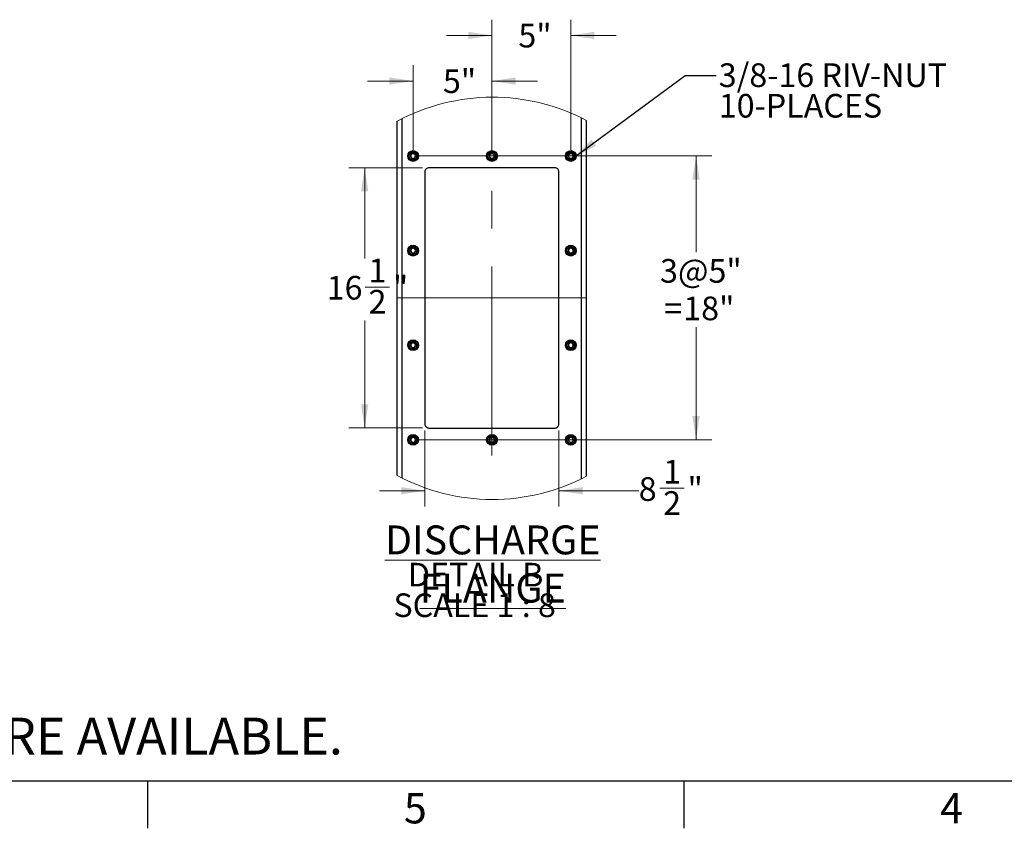
# Model space of a CAD drawing. Units: inches. Extents: x 3 to 813, y 3 to 526.
# Drawn here: x 282 to 469, y 3 to 157 of the extents above; entities that cross this region are included whole.
import ezdxf

# ---------------------------------------------------------------- set-up
doc = ezdxf.new("R2010")
doc.units = ezdxf.units.IN
doc.header["$LTSCALE"] = 24
doc.header["$MEASUREMENT"] = 0
doc.linetypes.add('CENTERX2', pattern=[0.8, 0.5, -0.1, 0.1, -0.1])
doc.styles.add('SLDTEXTSTYLE0', font='TXT', dxfattribs={"width": 0.75})
doc.styles.add('SLDTEXTSTYLE4', font='TXT', dxfattribs={"width": 0.681818})
doc.dimstyles.new('SLDDIMSTYLE2', dxfattribs={"dimtxt": 0.18, "dimasz": 4.5, "dimexe": 0, "dimexo": 0.0625, "dimgap": 0, "dimtad": 0, "dimtih": 1, "dimtoh": 1, "dimdec": 0, "dimrnd": 1e-09, "dimzin": 0, "dimdsep": 46, "dimlunit": 5, "dimtxsty": 'Standard', "dimsah": 1, "dimcen": 0.09, "dimadec": 0, "dimazin": 0, "dimtfac": 4.5, "dimtdec": 0, "dimtofl": 0, "dimtmove": 0, "dimatfit": 3, "dimfxl": 0, "dimfrac": 2, "dimtolj": 1, "dimtzin": 0, "dimarcsym": 0})
doc.dimstyles.new('SLDDIMSTYLE6', dxfattribs={"dimtxt": 4.5, "dimasz": 4.5, "dimexe": 0, "dimexo": 0.0625, "dimgap": 1.125, "dimtad": 0, "dimtih": 1, "dimtoh": 1, "dimdec": 6, "dimlfac": 0.333333, "dimrnd": 1e-09, "dimzin": 12, "dimdsep": 46, "dimlunit": 5, "dimtxsty": 'SLDTEXTSTYLE0', "dimsah": 1, "dimcen": 0.09, "dimadec": 0, "dimazin": 3, "dimtfac": 1, "dimtdec": 3, "dimtofl": 0, "dimtmove": 0, "dimatfit": 3, "dimfxl": 0, "dimfrac": 2, "dimtolj": 1, "dimtzin": 12, "dimarcsym": 0})
doc.dimstyles.new('SLDDIMSTYLE7', dxfattribs={"dimtxt": 4.5, "dimasz": 4.5, "dimexe": 0, "dimexo": 0.0625, "dimgap": 1.125, "dimtad": 0, "dimtih": 1, "dimtoh": 1, "dimdec": 6, "dimlfac": 0.333333, "dimrnd": 1e-09, "dimzin": 12, "dimdsep": 46, "dimlunit": 5, "dimtxsty": 'SLDTEXTSTYLE0', "dimsah": 1, "dimcen": 0.09, "dimadec": 0, "dimazin": 3, "dimtfac": 1, "dimtdec": 3, "dimtmove": 0, "dimatfit": 0, "dimfxl": 0, "dimfrac": 2, "dimtolj": 1, "dimtzin": 12, "dimarcsym": 0})
doc.dimstyles.new('SLDDIMSTYLE8', dxfattribs={"dimtxt": 4.5, "dimasz": 4.5, "dimexe": 0, "dimexo": 0.0625, "dimgap": 1.125, "dimtad": 0, "dimtih": 1, "dimtoh": 1, "dimdec": 3, "dimlfac": 0.333333, "dimrnd": 1e-09, "dimzin": 12, "dimdsep": 46, "dimlunit": 5, "dimtxsty": 'SLDTEXTSTYLE0', "dimsah": 1, "dimcen": 0.09, "dimadec": 0, "dimazin": 3, "dimtfac": 1, "dimtdec": 3, "dimtmove": 0, "dimatfit": 0, "dimfxl": 0, "dimfrac": 2, "dimtolj": 1, "dimtzin": 12, "dimarcsym": 0})
doc.dimstyles.new('SLDDIMSTYLE9', dxfattribs={"dimtxt": 4.5, "dimasz": 4.5, "dimexe": 0, "dimexo": 0.0625, "dimgap": 1.125, "dimtad": 0, "dimtih": 1, "dimtoh": 1, "dimdec": 3, "dimlfac": 0.333333, "dimrnd": 1e-09, "dimzin": 12, "dimdsep": 46, "dimlunit": 5, "dimtxsty": 'SLDTEXTSTYLE0', "dimsah": 1, "dimcen": 0.09, "dimadec": 0, "dimazin": 3, "dimtfac": 1, "dimtdec": 3, "dimtofl": 0, "dimtmove": 0, "dimatfit": 3, "dimfxl": 0, "dimfrac": 2, "dimtolj": 1, "dimtzin": 12, "dimarcsym": 0})

# ---------------------------------------------------------------- blocks, each defined once
blk = doc.blocks.new('_D_17')
at = {"color": 7, "linetype": 'Continuous', "lineweight": 0}
for p, q in [((358.31, 128.67), (344.3, 128.67)), ((347.3, 128.67), (347.3, 111.41)), ((347.38, 105.98), (352.02, 105.98)), ((347.3, 79.17), (347.3, 99.64)), ((358.31, 79.17), (344.3, 79.17))]:
    blk.add_line(p, q, dxfattribs=at)
at = {"color": 7, "linetype": 'Continuous', "lineweight": 18}
for points in [[(347.3, 128.67), (346.61, 124.17), (347.99, 124.17)], [(347.3, 79.17), (347.99, 83.67), (346.61, 83.67)]]:
    blk.add_solid(points, dxfattribs=at)
at = {"color": 7, "linetype": 'Continuous', "lineweight": 18, "char_height": 4.5, "attachment_point": 1, "style": 'SLDTEXTSTYLE0'}
for s, insert in [('1', (348.04, 111.39)), ('16', (340.07, 108.1)), ('"', (352.68, 108.1)), ('2', (348.04, 105.44))]:
    blk.add_mtext(s, dxfattribs=dict(at, insert=insert))
blk = doc.blocks.new('_D_18')
at = {"color": 7, "linetype": 'Continuous', "lineweight": 0}
for p, q in [((358.76, 78.72), (358.76, 64.22)), ((384.26, 78.72), (384.26, 64.22)), ((403.42, 67.69), (408.06, 67.69)), ((358.76, 67.22), (350.11, 67.22)), ((384.26, 67.22), (399.43, 67.22))]:
    blk.add_line(p, q, dxfattribs=at)
at = {"color": 7, "linetype": 'Continuous', "lineweight": 18}
for points in [[(358.76, 67.22), (354.26, 67.92), (354.26, 66.53)], [(384.26, 67.22), (388.76, 66.53), (388.76, 67.92)]]:
    blk.add_solid(points, dxfattribs=at)
at = {"color": 7, "linetype": 'Continuous', "lineweight": 18, "char_height": 4.5, "attachment_point": 1, "style": 'SLDTEXTSTYLE0'}
for s, insert in [('1', (404.08, 73.09)), ('8', (399.43, 69.8)), ('"', (408.72, 69.8)), ('2', (404.08, 67.14))]:
    blk.add_mtext(s, dxfattribs=dict(at, insert=insert))
blk = doc.blocks.new('_D_19')
at = {"color": 7, "linetype": 'Continuous', "lineweight": 0}
for p, q in [((371.51, 132.12), (371.51, 156.85)), ((386.51, 132.12), (386.51, 156.85)), ((371.51, 153.85), (362.86, 153.85)), ((386.51, 153.85), (395.16, 153.85))]:
    blk.add_line(p, q, dxfattribs=at)
at = {"color": 7, "linetype": 'Continuous', "lineweight": 18}
for points in [[(371.51, 153.85), (367.01, 154.55), (367.01, 153.16)], [(386.51, 153.85), (391.01, 153.16), (391.01, 154.55)]]:
    blk.add_solid(points, dxfattribs=at)
at = {"color": 7, "linetype": 'Continuous', "lineweight": 18, "insert": (376.54, 156.08), "char_height": 4.5, "attachment_point": 1, "style": 'SLDTEXTSTYLE0'}
blk.add_mtext('5"', dxfattribs=at)
blk = doc.blocks.new('_D_20')
at = {"color": 7, "linetype": 'Continuous', "lineweight": 0}
for p, q in [((356.51, 132.12), (356.51, 148.18)), ((371.51, 132.12), (371.51, 148.18)), ((356.51, 145.18), (347.86, 145.18)), ((371.51, 145.18), (380.16, 145.18))]:
    blk.add_line(p, q, dxfattribs=at)
at = {"color": 7, "linetype": 'Continuous', "lineweight": 18}
for points in [[(356.51, 145.18), (352.01, 145.87), (352.01, 144.49)], [(371.51, 145.18), (376.01, 144.49), (376.01, 145.87)]]:
    blk.add_solid(points, dxfattribs=at)
at = {"color": 7, "linetype": 'Continuous', "lineweight": 18, "insert": (362.19, 147.41), "char_height": 4.5, "attachment_point": 1, "style": 'SLDTEXTSTYLE0'}
blk.add_mtext('5"', dxfattribs=at)
blk = doc.blocks.new('_D_21')
at = {"color": 7, "linetype": 'Continuous', "lineweight": 0}
for p, q in [((357.71, 130.92), (413.34, 130.92)), ((410.34, 130.92), (410.34, 112.65)), ((410.34, 76.92), (410.34, 98.36)), ((357.71, 76.92), (413.34, 76.92))]:
    blk.add_line(p, q, dxfattribs=at)
at = {"color": 7, "linetype": 'Continuous', "lineweight": 18}
for points in [[(410.34, 130.92), (409.65, 126.42), (411.03, 126.42)], [(410.34, 76.92), (411.03, 81.42), (409.65, 81.42)]]:
    blk.add_solid(points, dxfattribs=at)
at = {"color": 7, "linetype": 'Continuous', "lineweight": 18, "char_height": 4.5, "attachment_point": 1, "style": 'SLDTEXTSTYLE0'}
for s, insert in [('3@5"', (403.49, 111.31)), ('18"', (407.91, 104.17)), ('=', (404.27, 104.17))]:
    blk.add_mtext(s, dxfattribs=dict(at, insert=insert))
blk = doc.blocks.new('SW_NOTE_0_11')
at = {"color": 0, "linetype": 'Continuous', "lineweight": 0, "attachment_point": 2}
for s, insert, char_height, style in [('\\LDISCHARGE FLANGE', (39.1, 7.09), 5.5, 'SLDTEXTSTYLE0'), ('DETAIL B', (35.84, -0.02), 4.5, 'SLDTEXTSTYLE0'), ('SCALE 1 : 8', (35.66, -5.84), 4.5, 'SLDTEXTSTYLE4')]:
    blk.add_mtext(s, dxfattribs=dict(at, insert=insert, char_height=char_height, style=style))
blk = doc.blocks.new('SW_NOTE_0_12')
at = {"color": 0, "linetype": 'Continuous', "lineweight": 0, "char_height": 4.5, "attachment_point": 1, "style": 'SLDTEXTSTYLE0'}
for s, insert in [('3/8-16 RIV-NUT', (0.49, 2.33)), ('10-PLACES', (0.49, -3.49))]:
    blk.add_mtext(s, dxfattribs=dict(at, insert=insert))

msp = doc.modelspace()

# ---------------------------------------------------------------- linework, layer by layer
at = {"color": 7, "linetype": 'Continuous', "lineweight": 25}
for p, q in [((353.5099663, 70.1261001), (353.5099663, 137.5392772)), ((389.5099703, 69.9912575), (389.5099703, 137.6741268)), ((358.7599716, 127.9155323), (358.7599716, 79.9155294)), ((383.5099602, 128.6655301), (359.5099623, 128.6655301)), ((384.259965, 79.9155294), (384.259965, 127.9155323)), ((359.5099623, 79.1655387), (383.5099602, 79.1655387))]:
    msp.add_line(p, q, dxfattribs=at)
at = {"color": 8, "linetype": 'Continuous', "lineweight": 25}
for p, q in [((354.4474723, 69.6385013), (354.4474723, 138.0268831)), ((388.5724643, 69.5124726), (388.5724643, 138.1529046))]:
    msp.add_line(p, q, dxfattribs=at)
at = {"color": 7, "linetype": 'CENTERX2', "lineweight": 18, "ltscale": 3}
for p, q in [((371.5099683, 73.9155334), (371.5099683, 133.9155354)), ((353.5099663, 103.9155274), (389.5099703, 103.9155274))]:
    msp.add_line(p, q, dxfattribs=at)
at = {"color": 7, "linetype": 'Continuous'}
for p, q in [((804, 12), (12, 12)), ((306, 12), (306, 3)), ((408, 12), (408, 3))]:
    msp.add_line(p, q, dxfattribs=at)
at = {"color": 7, "linetype": 'Continuous', "lineweight": 25}
for centre, radius in [((356.5099721, 130.9155316), 1.0275012), ((356.5099664, 130.915538), 0.9225001), ((356.5099635, 130.9155305), 0.7499958), ((371.5099691, 130.9155316), 1.0275012), ((371.5099634, 130.915538), 0.9225001), ((371.5099685, 130.9155347), 0.7500026), ((386.509966, 130.9155316), 1.0275012), ((386.5099731, 130.9155332), 0.9225004), ((386.5099655, 130.9155347), 0.7500026), ((356.5099713, 112.9155308), 1.0275022), ((356.5099664, 112.915536), 0.9225001), ((356.5099635, 112.9155285), 0.7499958), ((386.5099653, 112.9155308), 1.0275022), ((386.5099731, 112.9155312), 0.9225004), ((386.5099655, 112.9155327), 0.7500026), ((356.5099713, 94.9155288), 1.0275022), ((356.5099664, 94.9155411), 0.9225001), ((356.5099625, 94.915526), 0.7499949), ((386.5099653, 94.9155288), 1.0275022), ((386.5099731, 94.9155363), 0.9225004), ((386.5099645, 94.9155302), 0.7500018), ((356.5099746, 76.9155394), 1.0275015), ((356.5099664, 76.9155391), 0.9225001), ((356.5099625, 76.915524), 0.7499949), ((371.5099715, 76.9155394), 1.0275015), ((371.5099634, 76.9155391), 0.9225001), ((371.5099675, 76.9155282), 0.7500018), ((386.5099685, 76.9155394), 1.0275015), ((386.5099731, 76.9155343), 0.9225004), ((386.5099645, 76.9155282), 0.7500018)]:
    msp.add_circle(centre, radius, dxfattribs=at)
at = {"color": 7, "linetype": 'Continuous', "lineweight": 18}
for centre, radius, start, end in [((371.6364797, 103.8327065), 38.2714436, 62.159034573, 118.270203115), ((371.6364728, 103.8325975), 38.2713758, 241.729753991, 297.84103073)]:
    msp.add_arc(centre, radius, start, end, dxfattribs=at)
at = {"color": 7, "linetype": 'Continuous', "lineweight": 25}
for centre, radius, start, end in [((356.5149001, 130.9150468), 0.4431408, 112.558525599, 58.681046604), ((356.5099732, 130.9155688), 0.4452784, 58.10453616, 113.083001435), ((371.514903, 130.9150463), 0.4431382, 112.557525023, 58.681740271), ((371.5099701, 130.9155688), 0.4452784, 58.10453616, 113.083001435), ((386.5149002, 130.9150494), 0.4431354, 112.557709439, 58.681555855), ((386.5099671, 130.9155688), 0.4452784, 58.10453616, 113.083001435), ((359.5099482, 127.9155535), 0.7499766, 89.998923666, 180.001614148), ((383.5099644, 127.9155294), 0.7500006, 0.000222056, 90.000315753), ((356.5148998, 112.9150415), 0.4431438, 112.558329041, 58.681243162), ((356.5099732, 112.9155668), 0.4452784, 58.10453616, 113.083001435), ((386.5148999, 112.9150441), 0.4431384, 112.557512889, 58.681752405), ((386.5099671, 112.9155668), 0.4452784, 58.10453616, 113.083001435), ((356.5149001, 94.9150432), 0.4431405, 112.558546905, 58.681025298), ((356.5099779, 94.9156268), 0.4452233, 58.100843706, 113.086693889), ((386.5149002, 94.9150458), 0.4431351, 112.557730745, 58.681534549), ((386.5099719, 94.9156268), 0.4452233, 58.100843706, 113.086693889), ((359.5099362, 79.9155033), 0.7499646, 179.99800556, 270.00199444), ((383.5099764, 79.9155273), 0.7499886, 269.998766141, 0.000158236), ((356.5148996, 76.9150345), 0.4431464, 112.558153752, 58.68141845), ((356.5099595, 76.9155687), 0.4452806, 58.102649048, 113.080975158), ((371.5149025, 76.915034), 0.4431438, 112.557153196, 58.682112099), ((371.5099565, 76.9155687), 0.4452806, 58.102649048, 113.080975158), ((386.5148997, 76.9150371), 0.443141, 112.557337609, 58.681927685), ((386.5099535, 76.9155687), 0.4452806, 58.102649048, 113.080975158)]:
    msp.add_arc(centre, radius, start, end, dxfattribs=at)
for points, knots in [([(356.0082786, 131.1699389), (356.0070316, 131.1681154), (356.0052266, 131.1654758), (356.0030966, 131.1626647), (356.0020892, 131.1614959), (356.0015481, 131.1609479), (356.0011376, 131.1606015), (356.0008111, 131.1604058), (356.0006068, 131.1603435), (356.0004471, 131.1603756), (356.0003277, 131.1604721), (356.00024, 131.1606818), (356.0001644, 131.1612763), (356.0006797, 131.1638052), (356.0041303, 131.17368), (356.0226159, 131.2121091), (356.0785622, 131.2956608), (356.1861572, 131.3937602), (356.2887689, 131.4326143), (356.3351138, 131.4501629)], [0, 0, 0, 0, 0.0141253459, 0.0204467544, 0.0225416721, 0.023984771, 0.0253721798, 0.0259566535, 0.0264189337, 0.0266956352, 0.0269628139, 0.0273654739, 0.0281105157, 0.0307721693, 0.0436290582, 0.0951889092, 0.3023734212, 0.6849143627, 1, 1, 1, 1]), ([(356.4433033, 131.4724935), (356.4025554, 131.4655993), (356.3160732, 131.4509672), (356.1966071, 131.3888719), (356.0914749, 131.2997179), (356.0345157, 131.2203763), (356.0108709, 131.1749223), (356.0082786, 131.1699389)], [0, 0, 0, 0, 0.2239105688, 0.4752223098, 0.7210757314, 0.9694202638, 1, 1, 1, 1]), ([(356.7452454, 131.2936162), (356.7030847, 131.3235336), (356.6186884, 131.3834214), (356.4617351, 131.4124196), (356.2991211, 131.3947726), (356.1445197, 131.3216471), (356.05297, 131.2332452), (356.0140854, 131.1781644), (356.0082786, 131.1699389)], [0, 0, 0, 0, 0.1826343747, 0.3655927678, 0.5543506515, 0.759298902, 0.9640547837, 1, 1, 1, 1]), ([(356.3351138, 131.4501629), (356.3889234, 131.4609121), (356.5051037, 131.4841208), (356.6859604, 131.4481011), (356.8499058, 131.3537967), (356.9716948, 131.211407), (357.0372845, 131.0381917), (357.0417656, 130.8551994), (356.9847156, 130.6836653), (356.8748865, 130.5424064), (356.7261862, 130.4477627), (356.556157, 130.4091504), (356.385661, 130.4288718), (356.2336186, 130.5045335), (356.1168069, 130.6245178), (356.0486881, 130.7751631), (356.0346399, 130.9378595), (356.0758266, 131.093412), (356.1658064, 131.2240768), (356.2621133, 131.2952348), (356.322606, 131.3199681), (356.3353954, 131.3251973)], [0, 0, 0, 0, 0.0525703862, 0.1135048149, 0.1729052622, 0.2322177637, 0.2905157607, 0.3482054811, 0.4053983507, 0.4614792927, 0.517561776, 0.5720347015, 0.6265379718, 0.6798563793, 0.7327400627, 0.7849477916, 0.8362179957, 0.8873119245, 0.9369753436, 0.9866752915, 1, 1, 1, 1]), ([(356.5283174, 131.4666011), (356.4971361, 131.4709094), (356.431603, 131.4799642), (356.3682978, 131.460412), (356.3351138, 131.4501629)], [0, 0, 0, 0, 0.4758105521, 1, 1, 1, 1]), ([(371.0082896, 131.1699389), (371.0070459, 131.1681128), (371.0052441, 131.1654671), (371.0030945, 131.1626675), (371.0020862, 131.1614958), (371.001545, 131.1609479), (371.0011345, 131.1606015), (371.000808, 131.1604058), (371.0006038, 131.1603435), (371.000444, 131.1603756), (371.0003249, 131.1604721), (371.0002349, 131.1606808), (371.0001973, 131.1612792), (371.000605, 131.163805), (371.0042863, 131.1736731), (371.0223468, 131.2121262), (371.0787608, 131.2956491), (371.1861042, 131.3937631), (371.2887503, 131.4326152), (371.3351108, 131.4501629)], [0, 0, 0, 0, 0.0141252435, 0.020465032, 0.0225599344, 0.0240030229, 0.0253904216, 0.0259748911, 0.0264371679, 0.0267138675, 0.0269810442, 0.0273837013, 0.0281244942, 0.0307825728, 0.043648438, 0.0951954665, 0.302378477, 0.6849166462, 1, 1, 1, 1]), ([(371.4433003, 131.4724935), (371.4025526, 131.4655992), (371.3160708, 131.4509668), (371.1966008, 131.3888736), (371.0914839, 131.2997116), (371.0344853, 131.2203932), (371.010877, 131.1749224), (371.0082896, 131.1699389)], [0, 0, 0, 0, 0.2239132335, 0.47522796526, 0.72108431266, 0.96943180049, 1, 1, 1, 1]), ([(371.7452424, 131.2936162), (371.7030816, 131.3235336), (371.6186889, 131.3834187), (371.461738, 131.4124194), (371.2991232, 131.394779), (371.1445353, 131.3216328), (371.0529539, 131.2332623), (371.0140915, 131.1781646), (371.0082896, 131.1699389)], [0, 0, 0, 0, 0.18263668263, 0.3655809889, 0.55435790689, 0.75929358087, 0.96406411836, 1, 1, 1, 1]), ([(371.3351108, 131.4501629), (371.3889205, 131.4609123), (371.5051012, 131.4841215), (371.6859591, 131.4480968), (371.8499152, 131.3538061), (371.9716917, 131.2114013), (372.0372758, 131.0381926), (372.0417861, 130.8551965), (371.9847078, 130.6836675), (371.8748862, 130.5424113), (371.7261908, 130.4477562), (371.5561577, 130.4091519), (371.3856593, 130.4288721), (371.2336144, 130.5045288), (371.1168221, 130.6245266), (371.0486806, 130.7751588), (371.0346381, 130.9378602), (371.0758232, 131.0934118), (371.1658035, 131.2240769), (371.2621102, 131.2952348), (371.322603, 131.3199681), (371.3353924, 131.3251973)], [0, 0, 0, 0, 0.0525702904, 0.1135046081, 0.1729088652, 0.232218321, 0.2905162118, 0.3482059295, 0.4054001233, 0.4614809632, 0.5175595228, 0.572036764, 0.626539935, 0.6798582454, 0.7327386817, 0.7849481834, 0.8362182941, 0.8873121298, 0.9369754584, 0.9866753157, 1, 1, 1, 1]), ([(371.5283143, 131.4666011), (371.497133, 131.4709094), (371.4316, 131.4799642), (371.3682947, 131.460412), (371.3351108, 131.4501629)], [0, 0, 0, 0, 0.4758105521, 1, 1, 1, 1]), ([(386.0082866, 131.1699389), (386.0070429, 131.1681128), (386.0052411, 131.1654671), (386.0030914, 131.1626675), (386.0020832, 131.1614958), (386.0015419, 131.1609479), (386.0011318, 131.1606015), (386.0008085, 131.1604083), (386.0006063, 131.1603443), (386.0004447, 131.1603726), (386.0003219, 131.1604721), (386.0002318, 131.1606808), (386.0001942, 131.1612792), (386.0006019, 131.163805), (386.0042832, 131.1736731), (386.0223438, 131.2121261), (386.0787586, 131.2956535), (386.1861113, 131.3937552), (386.288753, 131.4326137), (386.3351078, 131.4501629)], [0, 0, 0, 0, 0.0141253103, 0.0204651287, 0.022560041, 0.0240031363, 0.0253905416, 0.0259750138, 0.0264081192, 0.0267141871, 0.0269813651, 0.027384024, 0.0281248204, 0.0307829116, 0.0436488376, 0.0951961097, 0.3023800991, 0.6849425725, 1, 1, 1, 1]), ([(386.4432972, 131.4724935), (386.4025498, 131.4655989), (386.3160686, 131.450966), (386.1965974, 131.3888789), (386.091497, 131.2997014), (386.0344832, 131.2203959), (386.0108739, 131.1749224), (386.0082866, 131.1699389)], [0, 0, 0, 0, 0.2239142536, 0.4752301303, 0.721068172, 0.9694316612, 1, 1, 1, 1]), ([(386.7452393, 131.2936162), (386.7030785, 131.3235336), (386.6186859, 131.3834187), (386.461735, 131.4124194), (386.2991201, 131.394779), (386.1445323, 131.3216328), (386.0529509, 131.2332623), (386.0140885, 131.1781646), (386.0082866, 131.1699389)], [0, 0, 0, 0, 0.18263668263, 0.3655809889, 0.55435790689, 0.75929358087, 0.96406411836, 1, 1, 1, 1]), ([(386.3351078, 131.4501629), (386.3889173, 131.4609118), (386.5051022, 131.4841207), (386.6859636, 131.448103), (386.8499138, 131.353801), (386.9716889, 131.2114018), (387.0372727, 131.0381925), (387.041783, 130.8551966), (386.9847048, 130.6836675), (386.8748832, 130.5424113), (386.7261877, 130.4477562), (386.5561546, 130.4091519), (386.3856563, 130.4288721), (386.2336113, 130.5045288), (386.1168191, 130.6245266), (386.0486773, 130.775159), (386.0346361, 130.9378593), (386.075817, 131.0934175), (386.1658158, 131.2240669), (386.2621101, 131.295237), (386.3225998, 131.3199683), (386.3353894, 131.3251973)], [0, 0, 0, 0, 0.0525703202, 0.113509125, 0.1729094979, 0.2322189873, 0.2905169112, 0.3482066617, 0.405400888, 0.4614817597, 0.5175603511, 0.5720376233, 0.6265408253, 0.6798591659, 0.7327396323, 0.7849491636, 0.8362193034, 0.8873131682, 0.936979089, 0.9866753082, 1, 1, 1, 1]), ([(386.5283113, 131.4666011), (386.4971348, 131.4709087), (386.4316021, 131.4799631), (386.3682964, 131.4604125), (386.3351078, 131.4501629)], [0, 0, 0, 0, 0.4757396678, 1, 1, 1, 1]), ([(356.0082786, 113.1699369), (356.0070294, 113.1681154), (356.0052213, 113.1654787), (356.0031039, 113.1626583), (356.0020843, 113.161501), (356.0015506, 113.1609456), (356.0011376, 113.1605999), (356.0008109, 113.1604036), (356.0006074, 113.1603421), (356.0004444, 113.1603726), (356.0003325, 113.1604769), (356.0002351, 113.1606814), (356.0001709, 113.1612805), (356.0006684, 113.1637978), (356.0041518, 113.173693), (356.0225742, 113.2120908), (356.0785958, 113.295674), (356.1861509, 113.3937535), (356.2887666, 113.4326155), (356.3351138, 113.4501679)], [0, 0, 0, 0, 0.014125308, 0.0204466995, 0.0225303483, 0.0239840931, 0.0253714981, 0.0259559703, 0.0264182492, 0.0266949501, 0.0269716509, 0.0273609457, 0.0281207994, 0.0307675563, 0.0436244106, 0.0951977763, 0.3023691882, 0.6849091023, 1, 1, 1, 1]), ([(356.4433033, 113.4724986), (356.4025554, 113.4656016), (356.3160737, 113.4509638), (356.19661, 113.3888694), (356.0914698, 113.299723), (356.0345167, 113.2203759), (356.0108709, 113.1749203), (356.0082786, 113.1699369)], [0, 0, 0, 0, 0.223912231, 0.4752227565, 0.7210666936, 0.9694204117, 1, 1, 1, 1]), ([(356.7452454, 113.2936142), (356.7030852, 113.3235353), (356.6186913, 113.3834295), (356.4617339, 113.4124147), (356.2991213, 113.3947714), (356.1445196, 113.3216449), (356.05297, 113.2332432), (356.0140854, 113.1781624), (356.0082786, 113.1699369)], [0, 0, 0, 0, 0.1826382374, 0.3655944361, 0.5543518234, 0.759299535, 0.9640548782, 1, 1, 1, 1]), ([(356.3351138, 113.4501679), (356.3889235, 113.4609142), (356.5051043, 113.4841166), (356.6859602, 113.4480997), (356.849906, 113.3537947), (356.9716929, 113.2114065), (357.0372859, 113.0381928), (357.0417671, 112.8552012), (356.9847118, 112.6836681), (356.8748892, 112.5424043), (356.7261861, 112.4477618), (356.5561562, 112.4091451), (356.385664, 112.4288815), (356.2336138, 112.5045291), (356.1168117, 112.6245221), (356.0486859, 112.7751625), (356.0346416, 112.9378593), (356.0758221, 113.0934155), (356.1658127, 113.2240718), (356.262108, 113.295246), (356.3226059, 113.3199688), (356.3353954, 113.3251953)], [0, 0, 0, 0, 0.05257012857, 0.11350461495, 0.17290511843, 0.23221767603, 0.29051361163, 0.34820564968, 0.40539642526, 0.4614792059, 0.51756174222, 0.57203471919, 0.62653830557, 0.67985575639, 0.73274111543, 0.7849468316, 0.83621708418, 0.88731324919, 0.93697484952, 0.98667617245, 1, 1, 1, 1]), ([(356.5283174, 113.4665991), (356.4971361, 113.4709104), (356.4316033, 113.4799713), (356.3682978, 113.4604177), (356.3351138, 113.4501679)], [0, 0, 0, 0, 0.4758118546, 1, 1, 1, 1]), ([(386.0082866, 113.1699369), (386.0070408, 113.1681128), (386.0052358, 113.16547), (386.0030988, 113.1626612), (386.0020783, 113.1615009), (386.0015444, 113.1609457), (386.0011318, 113.1605998), (386.0008083, 113.160406), (386.0006068, 113.160343), (386.0004418, 113.1603694), (386.0003266, 113.160477), (386.0002271, 113.1606805), (386.0002002, 113.1612832), (386.0005914, 113.1637979), (386.0043036, 113.1736856), (386.0223039, 113.2121087), (386.0787908, 113.295666), (386.1861053, 113.3937486), (386.2887508, 113.432615), (386.3351078, 113.4501679)], [0, 0, 0, 0, 0.0141252714, 0.0204650723, 0.0225487158, 0.0240024567, 0.0253898582, 0.0259743288, 0.026407433, 0.0267135001, 0.0269902002, 0.0273794939, 0.0281351854, 0.0307783596, 0.0436442502, 0.0952050368, 0.3023759123, 0.6849373327, 1, 1, 1, 1]), ([(386.4432972, 113.4724986), (386.4025498, 113.4656012), (386.3160691, 113.4509626), (386.1966003, 113.3888765), (386.0914919, 113.2997064), (386.0344842, 113.2203955), (386.0108739, 113.1749204), (386.0082866, 113.1699369)], [0, 0, 0, 0, 0.2239159161, 0.4752305775, 0.7210591344, 0.969431809, 1, 1, 1, 1]), ([(386.7452393, 113.2936142), (386.703079, 113.3235353), (386.6186888, 113.3834269), (386.4617338, 113.4124146), (386.2991203, 113.3947779), (386.1445322, 113.3216306), (386.0529509, 113.2332604), (386.0140885, 113.1781627), (386.0082866, 113.1699369)], [0, 0, 0, 0, 0.1826405454, 0.3655826571, 0.5543590787, 0.7592942138, 0.9640642129, 1, 1, 1, 1]), ([(386.3351078, 113.4501679), (386.3889174, 113.4609139), (386.5051028, 113.4841165), (386.6859634, 113.4481016), (386.849914, 113.3537989), (386.971687, 113.2114013), (387.0372741, 113.0381936), (387.0417846, 112.8551984), (386.984701, 112.6836703), (386.8748859, 112.5424092), (386.7261876, 112.4477553), (386.5561538, 112.4091466), (386.3856592, 112.4288818), (386.2336065, 112.5045243), (386.1168239, 112.6245308), (386.0486751, 112.7751584), (386.0346378, 112.9378591), (386.0758125, 113.093421), (386.165822, 113.2240618), (386.2621048, 113.2952481), (386.3225997, 113.3199689), (386.3353894, 113.3251953)], [0, 0, 0, 0, 0.05257006263, 0.11350892503, 0.172909354, 0.23221889947, 0.29051476196, 0.34820683015, 0.40539896241, 0.46148167272, 0.51756031716, 0.57203764084, 0.62654115886, 0.6798585428, 0.73274068492, 0.78494820353, 0.8362183918, 0.88731449272, 0.93697859488, 0.98667618917, 1, 1, 1, 1]), ([(386.5283113, 113.4665991), (386.4971348, 113.4709096), (386.4316024, 113.4799702), (386.3682965, 113.4604182), (386.3351078, 113.4501679)], [0, 0, 0, 0, 0.4757409707, 1, 1, 1, 1]), ([(356.0082786, 95.1699349), (356.0070282, 95.1681168), (356.0052166, 95.1654827), (356.0031041, 95.1626583), (356.0020867, 95.1614994), (356.0015496, 95.1609481), (356.001133, 95.1606113), (356.0008144, 95.1603981), (356.0006054, 95.1603475), (356.0004497, 95.1603795), (356.000325, 95.1604668), (356.0002403, 95.1606816), (356.0001644, 95.1612753), (356.0006782, 95.1638096), (356.0041381, 95.1736748), (356.0225946, 95.2121303), (356.0785796, 95.2956514), (356.1861533, 95.3937667), (356.2887677, 95.4326184), (356.3351138, 95.450166)], [0, 0, 0, 0, 0.0141130731, 0.0204463579, 0.0225300147, 0.0239731152, 0.0253605255, 0.0259524652, 0.0264115687, 0.0266882706, 0.0269464482, 0.0273491086, 0.0281089653, 0.0307706219, 0.0436132164, 0.0952004326, 0.3023726346, 0.6849140074, 1, 1, 1, 1]), ([(356.4433033, 95.4724966), (356.4025556, 95.4655995), (356.3160741, 95.4509614), (356.196607, 95.3888685), (356.091475, 95.2997138), (356.0345157, 95.2203724), (356.0108709, 95.1749183), (356.0082786, 95.1699349)], [0, 0, 0, 0, 0.2239126994, 0.4752237505, 0.7210764971, 0.9694203478, 1, 1, 1, 1]), ([(356.7452454, 95.2936122), (356.7030847, 95.3235296), (356.6186885, 95.3834173), (356.4617348, 95.4124162), (356.2991234, 95.3947665), (356.1445149, 95.3216526), (356.0529712, 95.2332423), (356.0140855, 95.1781604), (356.0082786, 95.1699349)], [0, 0, 0, 0, 0.1826339633, 0.3655919444, 0.5543494029, 0.7592936339, 0.9640548647, 1, 1, 1, 1]), ([(356.3351138, 95.450166), (356.3889233, 95.4609115), (356.5051033, 95.4841122), (356.6859633, 95.4481086), (356.8499039, 95.3537909), (356.9716929, 95.2114053), (357.0372859, 95.0381926), (357.041764, 94.8552007), (356.9847196, 94.683664), (356.8748837, 94.5424084), (356.7261856, 94.4477687), (356.5561572, 94.4091409), (356.3856635, 94.4288797), (356.233617, 94.5045274), (356.1168048, 94.6245159), (356.0486896, 94.7751643), (356.0346389, 94.9378604), (356.0758283, 95.0934099), (356.1658063, 95.2240729), (356.2621133, 95.2952308), (356.322606, 95.3199642), (356.3353954, 95.3251933)], [0, 0, 0, 0, 0.0525701684, 0.1135042908, 0.1729059737, 0.2322185763, 0.2905145561, 0.3482043747, 0.40539949, 0.461478742, 0.5175613209, 0.5720348405, 0.6265384682, 0.6798559595, 0.732739733, 0.784949613, 0.8362199045, 0.8873117324, 0.9369752362, 0.9866752687, 1, 1, 1, 1]), ([(356.5283174, 95.4665971), (356.4971362, 95.470905), (356.4316039, 95.4799587), (356.3682979, 95.460412), (356.3351138, 95.450166)], [0, 0, 0, 0, 0.4758143583, 1, 1, 1, 1]), ([(386.0082866, 95.1699349), (386.0070395, 95.1681142), (386.0052312, 95.165474), (386.003099, 95.1626611), (386.0020807, 95.1614994), (386.0015434, 95.1609481), (386.0011271, 95.1606115), (386.0008119, 95.1604005), (386.0006048, 95.1603486), (386.0004474, 95.1603767), (386.0003192, 95.1604669), (386.0002322, 95.1606807), (386.0001938, 95.1612782), (386.0006014, 95.1638096), (386.0042897, 95.1736676), (386.0223249, 95.2121479), (386.0787741, 95.2956437), (386.1861078, 95.3937618), (386.2887519, 95.4326179), (386.3351078, 95.450166)], [0, 0, 0, 0, 0.0141130396, 0.0204647008, 0.0225483526, 0.0239914497, 0.0253788568, 0.0259707951, 0.0264005082, 0.0267065764, 0.0269647534, 0.0273674128, 0.0281231073, 0.0307812019, 0.0436328456, 0.0952074972, 0.3023792077, 0.6849421699, 1, 1, 1, 1]), ([(386.4432972, 95.4724966), (386.40255, 95.4655991), (386.3160695, 95.4509602), (386.1965973, 95.3888755), (386.0914971, 95.2996973), (386.0344832, 95.2203919), (386.0108739, 95.1749184), (386.0082866, 95.1699349)], [0, 0, 0, 0, 0.2239163842, 0.475231571, 0.7210689378, 0.9694317451, 1, 1, 1, 1]), ([(386.7452393, 95.2936122), (386.7030786, 95.3235296), (386.618686, 95.3834146), (386.4617347, 95.412416), (386.2991224, 95.3947729), (386.1445275, 95.3216382), (386.052952, 95.2332594), (386.0140885, 95.1781606), (386.0082866, 95.1699349)], [0, 0, 0, 0, 0.1826362714, 0.36558016573, 0.55435665866, 0.75928831292, 0.96406419927, 1, 1, 1, 1]), ([(386.3351078, 95.450166), (386.3889172, 95.4609112), (386.5051018, 95.4841121), (386.6859665, 95.4481106), (386.849912, 95.3537951), (386.9716871, 95.2114001), (387.0372741, 95.0381934), (387.0417814, 94.8551979), (386.9847088, 94.6836661), (386.8748805, 94.5424133), (386.7261872, 94.4477622), (386.5561548, 94.4091424), (386.3856587, 94.4288801), (386.2336097, 94.5045227), (386.116817, 94.6245246), (386.0486788, 94.7751601), (386.0346351, 94.9378602), (386.0758187, 95.0934154), (386.1658156, 95.2240629), (386.2621101, 95.295233), (386.3225998, 95.3199643), (386.3353894, 95.3251933)], [0, 0, 0, 0, 0.0525701025, 0.1135086009, 0.1729102094, 0.2322197999, 0.2905157066, 0.3482055554, 0.4054020273, 0.461481209, 0.517559896, 0.5720377624, 0.6265413218, 0.6798587462, 0.7327393027, 0.784950985, 0.8362212122, 0.8873129761, 0.9369789816, 0.9866752855, 1, 1, 1, 1]), ([(386.5283113, 95.4665971), (386.4971349, 95.4709042), (386.4316029, 95.4799576), (386.3682965, 95.4604126), (386.3351078, 95.450166)], [0, 0, 0, 0, 0.4757434729, 1, 1, 1, 1]), ([(356.0082786, 77.169933), (356.0070282, 77.1681148), (356.0052167, 77.1654808), (356.003104, 77.1626563), (356.0020867, 77.1614975), (356.0015494, 77.160946), (356.0011333, 77.1606098), (356.0008139, 77.1603955), (356.0006065, 77.1603468), (356.0004444, 77.1603753), (356.0003345, 77.1604789), (356.0002323, 77.1606781), (356.0001741, 77.1612806), (356.0006589, 77.1637931), (356.0041712, 77.1736977), (356.0225387, 77.2120862), (356.0786218, 77.2956812), (356.1861428, 77.3937569), (356.2887644, 77.432614), (356.3351138, 77.450164)], [0, 0, 0, 0, 0.0141131871, 0.0204465231, 0.0225301967, 0.0239733089, 0.0253607304, 0.0259526749, 0.0264117821, 0.0266884863, 0.0269651904, 0.0273412494, 0.0281011122, 0.0307627904, 0.0436054886, 0.0951931217, 0.3023669976, 0.6849114615, 1, 1, 1, 1]), ([(356.4433033, 77.4724946), (356.4025553, 77.4655978), (356.3160734, 77.4509602), (356.196613, 77.3888645), (356.0914646, 77.2997262), (356.0345177, 77.2203735), (356.0108709, 77.1749163), (356.0082786, 77.169933)], [0, 0, 0, 0, 0.2239117625, 0.4752217622, 0.7210568901, 0.9694204757, 1, 1, 1, 1]), ([(356.7452454, 77.2936103), (356.7030854, 77.323533), (356.6186926, 77.3834302), (356.4617333, 77.4124325), (356.2991246, 77.3947593), (356.1445147, 77.3216522), (356.0529712, 77.2332403), (356.0140855, 77.1781584), (356.0082786, 77.169933)], [0, 0, 0, 0, 0.1826407222, 0.3655967725, 0.5543541059, 0.7592961741, 0.964055244, 1, 1, 1, 1]), ([(356.3351138, 77.450164), (356.3889233, 77.4609095), (356.5051033, 77.4841102), (356.6859633, 77.4481066), (356.8499039, 77.3537889), (356.9716932, 77.2114033), (357.0372851, 77.038191), (357.0417667, 76.855202), (356.9847116, 76.6836714), (356.8748894, 76.5424067), (356.7261851, 76.4477672), (356.5561571, 76.4091387), (356.3856642, 76.4288784), (356.2336111, 76.5045246), (356.1168139, 76.624525), (356.0486854, 76.7751653), (356.0346421, 76.9378622), (356.07582, 77.0934174), (356.1658165, 77.2240701), (356.2621101, 77.2952426), (356.3226059, 77.3199764), (356.3353954, 77.3252054)], [0, 0, 0, 0, 0.0525700789, 0.1135040975, 0.1729056793, 0.2322181809, 0.2905140615, 0.3482037819, 0.4053945035, 0.4614772312, 0.5175597146, 0.5720331415, 0.6265366764, 0.6798540769, 0.7327410117, 0.7849466786, 0.8362168828, 0.8873129996, 0.9369726873, 0.9866752914, 1, 1, 1, 1]), ([(356.5283174, 77.4665951), (356.497136, 77.4709098), (356.4316028, 77.4799778), (356.3682977, 77.4604174), (356.3351138, 77.450164)], [0, 0, 0, 0, 0.4758093512, 1, 1, 1, 1]), ([(371.0082896, 77.169933), (371.0070425, 77.1681122), (371.0052342, 77.1654721), (371.003102, 77.1626591), (371.0020838, 77.1614974), (371.0015464, 77.160946), (371.0011303, 77.1606098), (371.0008108, 77.1603955), (371.0006035, 77.1603468), (371.0004413, 77.1603753), (371.0003317, 77.160479), (371.0002274, 77.1606772), (371.0002066, 77.1612834), (371.000585, 77.1637931), (371.0043261, 77.1736904), (371.0222714, 77.2121039), (371.078819, 77.295669), (371.1860902, 77.3937599), (371.288746, 77.4326149), (371.3351108, 77.450164)], [0, 0, 0, 0, 0.0141130839, 0.020464765, 0.0225484234, 0.023991525, 0.0253789365, 0.0259708766, 0.0264299805, 0.0267066826, 0.0269833847, 0.0273594409, 0.0281151378, 0.0307732407, 0.0436249247, 0.0951997383, 0.3023720992, 0.6849137656, 1, 1, 1, 1]), ([(371.4433003, 77.4724946), (371.4025525, 77.4655976), (371.316071, 77.4509598), (371.1966066, 77.3888662), (371.0914736, 77.2997198), (371.0344873, 77.2203904), (371.010877, 77.1749164), (371.0082896, 77.169933)], [0, 0, 0, 0, 0.2239144272, 0.4752274175, 0.721065471, 0.9694320123, 1, 1, 1, 1]), ([(371.7452424, 77.2936103), (371.7030823, 77.323533), (371.6186932, 77.3834276), (371.4617362, 77.4124323), (371.2991267, 77.3947657), (371.1445303, 77.3216378), (371.0529551, 77.2332574), (371.0140915, 77.1781586), (371.0082896, 77.169933)], [0, 0, 0, 0, 0.1826430303, 0.3655849941, 0.5543613615, 0.7592908531, 0.9640645785, 1, 1, 1, 1]), ([(371.3351108, 77.450164), (371.3889204, 77.4609097), (371.5051008, 77.4841109), (371.6859621, 77.4481023), (371.8499133, 77.3537983), (371.97169, 77.2113975), (372.0372765, 77.0381919), (372.0417872, 76.8551992), (371.9847039, 76.6836736), (371.8748892, 76.5424116), (371.7261896, 76.4477607), (371.5561578, 76.4091401), (371.3856625, 76.4288788), (371.2336068, 76.5045198), (371.1168291, 76.6245338), (371.0486779, 76.7751609), (371.0346403, 76.9378629), (371.0758166, 77.0934173), (371.1658135, 77.2240701), (371.2621071, 77.2952426), (371.3226029, 77.3199764), (371.3353924, 77.3252054)], [0, 0, 0, 0, 0.0525699832, 0.1135038907, 0.1729092822, 0.232218738, 0.2905145124, 0.3482042302, 0.405396276, 0.4614789016, 0.5175574612, 0.5720352039, 0.6265386395, 0.6798559428, 0.7327396307, 0.7849470704, 0.8362171812, 0.8873132049, 0.9369728021, 0.9866753157, 1, 1, 1, 1]), ([(371.5283143, 77.4665951), (371.497133, 77.4709098), (371.4315997, 77.4799778), (371.3682947, 77.4604174), (371.3351108, 77.450164)], [0, 0, 0, 0, 0.4758093512, 1, 1, 1, 1]), ([(386.0082866, 77.169933), (386.0070395, 77.1681123), (386.0052312, 77.1654721), (386.0030989, 77.1626591), (386.0020808, 77.1614975), (386.0015433, 77.160946), (386.0011275, 77.1606099), (386.0008114, 77.1603979), (386.0006059, 77.1603479), (386.0004418, 77.160372), (386.0003287, 77.160479), (386.0002244, 77.1606772), (386.0002036, 77.1612834), (386.000582, 77.1637931), (386.004323, 77.1736904), (386.0222685, 77.2121039), (386.0788167, 77.2956734), (386.1860972, 77.393752), (386.2887486, 77.4326134), (386.3351078, 77.450164)], [0, 0, 0, 0, 0.0141131537, 0.0204648661, 0.0225485348, 0.0239916436, 0.0253790618, 0.0259710049, 0.0264007215, 0.0267067922, 0.0269834957, 0.0273595538, 0.0281152544, 0.0307733705, 0.043625118, 0.0952001863, 0.3023735708, 0.6849396242, 1, 1, 1, 1]), ([(386.4432972, 77.4724946), (386.4025497, 77.4655974), (386.3160688, 77.450959), (386.1966033, 77.3888715), (386.0914867, 77.2997096), (386.0344852, 77.2203931), (386.010874, 77.1749164), (386.0082866, 77.169933)], [0, 0, 0, 0, 0.2239154479, 0.4752295838, 0.7210493309, 0.969431873, 1, 1, 1, 1]), ([(386.7452393, 77.2936103), (386.7030793, 77.323533), (386.6186901, 77.3834276), (386.4617332, 77.4124323), (386.2991236, 77.3947657), (386.1445273, 77.3216378), (386.052952, 77.2332574), (386.0140885, 77.1781586), (386.0082866, 77.169933)], [0, 0, 0, 0, 0.1826430303, 0.3655849941, 0.5543613615, 0.7592908531, 0.9640645785, 1, 1, 1, 1]), ([(386.3351078, 77.450164), (386.3889172, 77.4609092), (386.5051018, 77.4841101), (386.6859665, 77.4481086), (386.8499119, 77.3537932), (386.9716873, 77.211398), (387.0372734, 77.0381917), (387.0417841, 76.8551992), (386.9847008, 76.6836736), (386.8748861, 76.5424116), (386.7261866, 76.4477607), (386.5561547, 76.4091401), (386.3856594, 76.4288788), (386.2336038, 76.5045198), (386.1168261, 76.6245337), (386.0486746, 76.7751611), (386.0346383, 76.9378621), (386.0758104, 77.093423), (386.1658258, 77.2240601), (386.2621069, 77.2952448), (386.3225997, 77.3199765), (386.3353894, 77.3252054)], [0, 0, 0, 0, 0.052570013, 0.1135084076, 0.1729099149, 0.2322194043, 0.2905152118, 0.3482049624, 0.4053970406, 0.461479698, 0.5175582894, 0.572036063, 0.6265395295, 0.6798568631, 0.7327405811, 0.7849480504, 0.8362181902, 0.8873142429, 0.9369764326, 0.9866753081, 1, 1, 1, 1]), ([(386.5283113, 77.4665951), (386.4971347, 77.470909), (386.4316018, 77.4799767), (386.3682964, 77.4604179), (386.3351078, 77.450164)], [0, 0, 0, 0, 0.4757384688, 1, 1, 1, 1])]:
    msp.add_open_spline(points, degree=3, knots=knots, dxfattribs=at)

# ---------------------------------------------------------------- block references
at = {"color": 7, "linetype": 'Continuous', "lineweight": 0}
for name, p in [('SW_NOTE_0_12', (414.1658661, 146.2160483)), ('SW_NOTE_0_11', (332.5616641, 53.5319074))]:
    msp.add_blockref(name, p, dxfattribs=at)

# ---------------------------------------------------------------- texts
at = {"color": 7, "linetype": 'Continuous', "lineweight": 0, "style": 'SLDTEXTSTYLE0'}
for s, insert, char_height, attachment_point in [('*OPTIONAL CRANE SLOTS, CURTAIN STRIPS & LIGHT FIXTURE AVAILABLE.', (17.9489899, 24.0420774), 7, 1), ('5', (356.942, 9.6940685), 5.76, 2), ('4', (458.942, 9.6940685), 5.76, 2)]:
    msp.add_mtext(s, dxfattribs=dict(at, insert=insert, char_height=char_height, attachment_point=attachment_point))

# ---------------------------------------------------------------- dimensions: what is measured, and where the dimension line sits
at = {"color": 7, "linetype": 'Continuous', "lineweight": 18}
for base, p1, p2, picture, middle in [((371.5099667, 153.8539053), (386.5099667, 130.9155326), (371.5099667, 130.9155326), '_D_19', (379.1273387, 153.8539053)), ((356.5099667, 145.1803333), (371.5099667, 130.9155326), (356.5099667, 130.9155326), '_D_20', (364.7803126, 145.1803333))]:
    dim = msp.add_linear_dim(base=base, p1=p1, p2=p2, dimstyle='SLDDIMSTYLE8', dxfattribs=at)
    dim.commit()
    dim.dimension.update_dxf_attribs({"geometry": picture, "text_midpoint": middle, "dimtype": 160})
dim = msp.add_linear_dim(base=(410.3423683, 76.9155326), p1=(356.5099667, 130.9155326), p2=(356.5099667, 76.9155326), angle=90, text='3@5"\\P=<>', dimstyle='SLDDIMSTYLE9', dxfattribs=at)
dim.commit()
dim.dimension.update_dxf_attribs({"geometry": '_D_21', "text_midpoint": (410.3423683, 105.5085016), "dimtype": 160})
for base, p1, p2, angle, dimstyle, picture, middle in [((347.3026766, 128.6655326), (359.5099667, 79.1655326), (359.5099667, 128.6655326), 90, 'SLDDIMSTYLE6', '_D_17', (347.3026766, 105.5217764)), ((384.2599667, 67.2235049), (358.7599667, 79.9155326), (384.2599667, 79.9155326), 0, 'SLDDIMSTYLE7', '_D_18', (405.0037856, 67.2235049))]:
    dim = msp.add_linear_dim(base=base, p1=p1, p2=p2, angle=angle, dimstyle=dimstyle, dxfattribs=at)
    dim.commit()
    dim.dimension.update_dxf_attribs({"geometry": picture, "text_midpoint": middle, "dimtype": 160})

# ---------------------------------------------------------------- leaders
at = {"color": 7, "linetype": 'Continuous', "lineweight": 0}
msp.add_leader([(387.2481158, 130.782732), (408.2603543, 146.2160483), (414.1658661, 146.2160483)], dimstyle='SLDDIMSTYLE2', dxfattribs=at)

doc.saveas('drawing.dxf')
